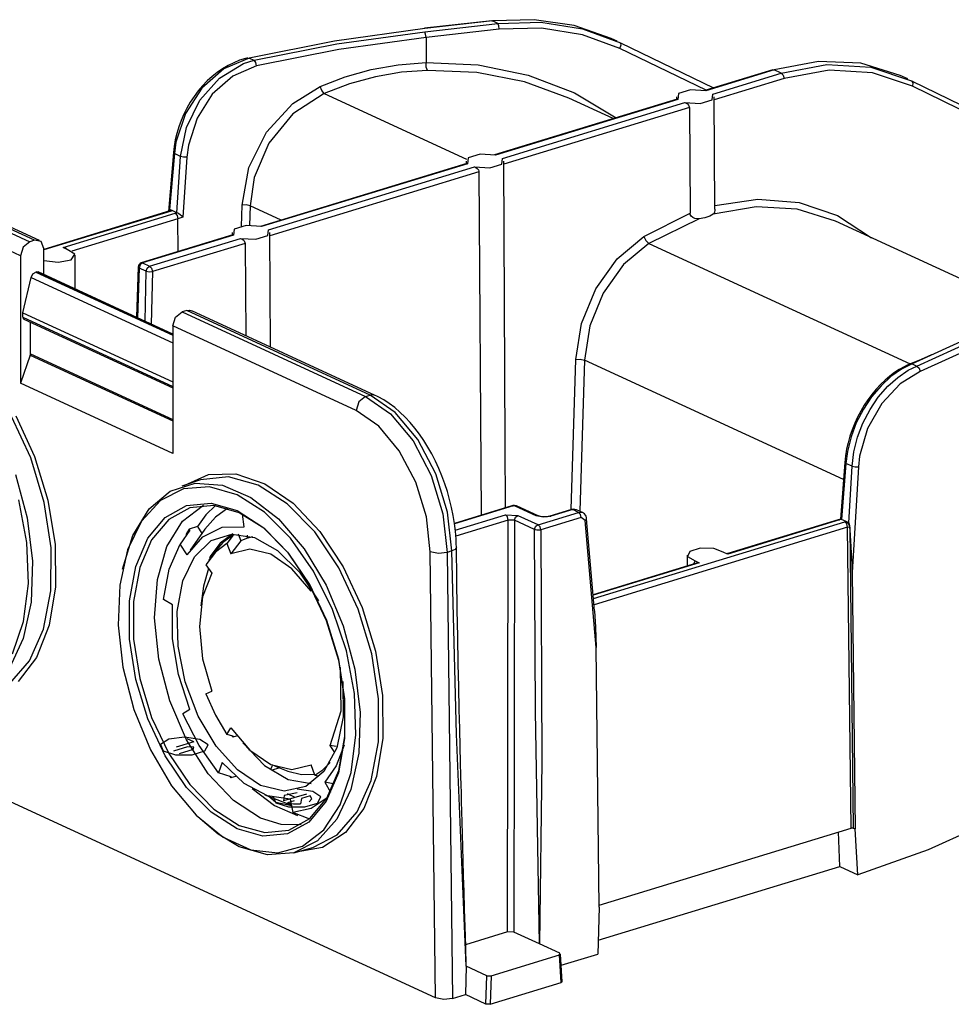
# Model space of a CAD drawing. Extents: x 0 to 11, y 0 to 8.5.
# Drawn here: x 8.7 to 9.4, y 3 to 3.9 of the extents above; entities that cross this region are included whole.
import ezdxf

# ---------------------------------------------------------------- set-up
doc = ezdxf.new("R2010")
doc.units = 0
doc.header["$MEASUREMENT"] = 0
doc.layers.add('1', color=7, linetype='Continuous')

msp = doc.modelspace()

# ---------------------------------------------------------------- linework, layer by layer
at = {"layer": '1', "color": 4, "linetype": 'Continuous'}
for p, q in [((9.0459, 3.86201), (8.9899, 3.8557)), ((9.04632, 3.86176), (8.99032, 3.85545)), ((9.0459, 3.86201), (9.04611, 3.86196)), ((9.04611, 3.86196), (9.04632, 3.86176)), ((9.08086, 3.86282), (9.04632, 3.86176)), ((9.0508, 3.8597), (9.04632, 3.86176)), ((9.11409, 3.85794), (9.08086, 3.86282)), ((8.99032, 3.85545), (8.9154, 3.84499)), ((8.91741, 3.84271), (8.99014, 3.85286)), ((8.9899, 3.8557), (8.99011, 3.85565)), ((8.99011, 3.85565), (8.99032, 3.85545)), ((8.99014, 3.85286), (9.0508, 3.8597)), ((8.9909, 3.8509), (8.99014, 3.85286)), ((9.05188, 3.8549), (8.99122, 3.84807)), ((9.0508, 3.8597), (9.0865, 3.86066)), ((9.05156, 3.85774), (9.0508, 3.8597)), ((9.05188, 3.8549), (9.05156, 3.85774)), ((9.08701, 3.85576), (9.05188, 3.8549)), ((9.0865, 3.86066), (9.12087, 3.85525)), ((9.12084, 3.85038), (9.08701, 3.85576)), ((9.14479, 3.8473), (9.11409, 3.85794)), ((9.12087, 3.85525), (9.15259, 3.84367)), ((8.9154, 3.84499), (8.84468, 3.83101)), ((8.99122, 3.84807), (8.91893, 3.83798)), ((8.99122, 3.84807), (8.9909, 3.8509)), ((8.99122, 3.84807), (8.99132, 3.82726)), ((9.15205, 3.83897), (9.12084, 3.85038)), ((9.14976, 3.84501), (9.14479, 3.8473)), ((8.84874, 3.82913), (8.91741, 3.84271)), ((8.91893, 3.83798), (8.85069, 3.82449)), ((9.15205, 3.83897), (9.15311, 3.84192)), ((9.22345, 3.80436), (9.15205, 3.83897)), ((9.15259, 3.84367), (9.22972, 3.80628)), ((9.15311, 3.84192), (9.15259, 3.84367)), ((8.84468, 3.83101), (8.8237, 3.82204)), ((8.83665, 3.82916), (8.83183, 3.82714)), ((8.84156, 3.83061), (8.83665, 3.82916)), ((8.83993, 3.82638), (8.84874, 3.82913)), ((8.84256, 3.83081), (8.84156, 3.83061)), ((8.84355, 3.83098), (8.84256, 3.83081)), ((8.84468, 3.83101), (8.84874, 3.82913)), ((8.85011, 3.82728), (8.84874, 3.82913)), ((9.31659, 3.82821), (9.27997, 3.82118)), ((9.35185, 3.82666), (9.31659, 3.82821)), ((8.8237, 3.82204), (8.8054, 3.80601)), ((8.82256, 3.82215), (8.8181, 3.8191)), ((8.82008, 3.8144), (8.83993, 3.82638)), ((8.82713, 3.82481), (8.82256, 3.82215)), ((8.83183, 3.82714), (8.82713, 3.82481)), ((8.85069, 3.82449), (8.83104, 3.81612)), ((8.85069, 3.82449), (8.85011, 3.82728)), ((8.92417, 3.81545), (8.94566, 3.82146)), ((8.94566, 3.82146), (8.96823, 3.82544)), ((8.96823, 3.82544), (8.99132, 3.82726)), ((8.9924, 3.82078), (8.97081, 3.81919)), ((8.99147, 3.82338), (8.99132, 3.82726)), ((8.99132, 3.82726), (9.03451, 3.82533)), ((8.9924, 3.82078), (8.99147, 3.82338)), ((9.03342, 3.81897), (8.9924, 3.82078)), ((9.03451, 3.82533), (9.0759, 3.81688)), ((9.27887, 3.82129), (9.22244, 3.80405)), ((9.27997, 3.82118), (9.22326, 3.80386)), ((9.27887, 3.82129), (9.2794, 3.82134)), ((9.2794, 3.82134), (9.27997, 3.82118)), ((9.28579, 3.81849), (9.27997, 3.82118)), ((9.28579, 3.81849), (9.32364, 3.82559)), ((9.32544, 3.82094), (9.28816, 3.81396)), ((9.32364, 3.82559), (9.36008, 3.82348)), ((9.36134, 3.81887), (9.32544, 3.82094)), ((9.38447, 3.81658), (9.35185, 3.82666)), ((9.36008, 3.82348), (9.39373, 3.81226)), ((8.80377, 3.79604), (8.82008, 3.8144)), ((8.80976, 3.81201), (8.80591, 3.80803)), ((8.81382, 3.8157), (8.80976, 3.81201)), ((8.8181, 3.8191), (8.81382, 3.8157)), ((8.83104, 3.81612), (8.81403, 3.80108)), ((8.90353, 3.80742), (8.92417, 3.81545)), ((8.94934, 3.81557), (8.92777, 3.80972)), ((8.97081, 3.81919), (8.94934, 3.81557)), ((9.07284, 3.81124), (9.03342, 3.81897)), ((9.0759, 3.81688), (9.11435, 3.80216)), ((9.22909, 3.80117), (9.28579, 3.81849)), ((9.28816, 3.81396), (9.23024, 3.79626)), ((9.28579, 3.81849), (9.28746, 3.81672)), ((9.28746, 3.81672), (9.28816, 3.81396)), ((9.39448, 3.80782), (9.36134, 3.81887)), ((9.39073, 3.81369), (9.38447, 3.81658)), ((9.39373, 3.81226), (9.60311, 3.70912)), ((9.39373, 3.81226), (9.39492, 3.81051)), ((8.8054, 3.80601), (8.79173, 3.78495)), ((8.80227, 3.80375), (8.79887, 3.79923)), ((8.80591, 3.80803), (8.80227, 3.80375)), ((8.88089, 3.79348), (8.90353, 3.80742)), ((8.9049, 3.80404), (8.90353, 3.80742)), ((8.9067, 3.80159), (8.9049, 3.80404)), ((8.92777, 3.80972), (8.9067, 3.80159)), ((9.10963, 3.79778), (9.07284, 3.81124)), ((9.21059, 3.80464), (9.20063, 3.8016)), ((9.22326, 3.80386), (9.21059, 3.80464)), ((9.39492, 3.81051), (9.39448, 3.80782)), ((9.60386, 3.70468), (9.39448, 3.80782)), ((8.79266, 3.77346), (8.80377, 3.79604)), ((8.79887, 3.79923), (8.79574, 3.79448)), ((8.81403, 3.80108), (8.80141, 3.78124)), ((8.9067, 3.80159), (8.88092, 3.78481)), ((8.9067, 3.80159), (9.02492, 3.74706)), ((9.19951, 3.79705), (9.04793, 3.75073)), ((9.20011, 3.79678), (9.04875, 3.75054)), ((9.1464, 3.78082), (9.10963, 3.79778)), ((9.11435, 3.80216), (9.1488, 3.78155)), ((9.19897, 3.79899), (9.19896, 3.79688)), ((9.19953, 3.79701), (9.19958, 3.79706)), ((9.19958, 3.79706), (9.20003, 3.79685)), ((9.20003, 3.79685), (9.20011, 3.79678)), ((9.20063, 3.8016), (9.20011, 3.79678)), ((9.21861, 3.79331), (9.22857, 3.79635)), ((9.22857, 3.79635), (9.22909, 3.80117)), ((9.23066, 3.70581), (9.23022, 3.79899)), ((8.79288, 3.78953), (8.79034, 3.78446)), ((8.79574, 3.79448), (8.79288, 3.78953)), ((8.85887, 3.76948), (8.88089, 3.79348)), ((9.05458, 3.74785), (9.20593, 3.79409)), ((9.20963, 3.78996), (9.05573, 3.74294)), ((9.20593, 3.79409), (9.20691, 3.79372)), ((9.20593, 3.79409), (9.21861, 3.79331)), ((9.20691, 3.79372), (9.20803, 3.79297)), ((9.20803, 3.79297), (9.20899, 3.79189)), ((9.20899, 3.79189), (9.20954, 3.79065)), ((9.20954, 3.79065), (9.20963, 3.78996)), ((9.20963, 3.78996), (9.21019, 3.7023)), ((8.79173, 3.78495), (8.7839, 3.7613)), ((8.7881, 3.77926), (8.78618, 3.77397)), ((8.79034, 3.78446), (8.7881, 3.77926)), ((8.80141, 3.78124), (8.79422, 3.75876)), ((8.88092, 3.78481), (8.86093, 3.76043)), ((8.78618, 3.77397), (8.78456, 3.7686)), ((8.78777, 3.74937), (8.79266, 3.77346)), ((8.78323, 3.76316), (8.78232, 3.75773)), ((8.78456, 3.7686), (8.78323, 3.76316)), ((8.8444, 3.7402), (8.85887, 3.76948)), ((8.78206, 3.7552), (8.78191, 3.75269)), ((8.78232, 3.75773), (8.78206, 3.7552)), ((8.7839, 3.7613), (8.78258, 3.75176)), ((8.79422, 3.75876), (8.79299, 3.74887)), ((8.86093, 3.76043), (8.84882, 3.73186)), ((8.51073, 3.7489), (8.66275, 3.67877)), ((8.66663, 3.67996), (8.5146, 3.75008)), ((8.67082, 3.67977), (8.51879, 3.74989)), ((8.78174, 3.75266), (8.77761, 3.70393)), ((8.78258, 3.75176), (8.77866, 3.70556)), ((8.78174, 3.7527), (8.78192, 3.75222)), ((8.78192, 3.75222), (8.78258, 3.75176)), ((8.78777, 3.74937), (8.78258, 3.75176)), ((8.78468, 3.70279), (8.78777, 3.74937)), ((8.79026, 3.74878), (8.78777, 3.74937)), ((8.79299, 3.74887), (8.7897, 3.69905)), ((8.79299, 3.74887), (8.79026, 3.74878)), ((9.02611, 3.74828), (9.0256, 3.74346)), ((9.03608, 3.75133), (9.02611, 3.74828)), ((9.04875, 3.75054), (9.03608, 3.75133)), ((9.05406, 3.74303), (9.05458, 3.74785)), ((8.83872, 3.70907), (8.8444, 3.7402)), ((9.02501, 3.74373), (8.85402, 3.69149)), ((9.0256, 3.74346), (8.85485, 3.69129)), ((8.86068, 3.68861), (9.03142, 3.74078)), ((9.02446, 3.74567), (9.02445, 3.74356)), ((9.02502, 3.74367), (9.02518, 3.74373)), ((9.02518, 3.74373), (9.0256, 3.74346)), ((9.03142, 3.74078), (9.0326, 3.74029)), ((9.03142, 3.74078), (9.0441, 3.73999)), ((9.0326, 3.74029), (9.03371, 3.73947)), ((9.03371, 3.73947), (9.03462, 3.73835)), ((9.0441, 3.73999), (9.05406, 3.74303)), ((9.05681, 3.51182), (9.05571, 3.74567)), ((8.65499, 3.66713), (8.50297, 3.73726)), ((8.84882, 3.73186), (8.84531, 3.70852)), ((9.03512, 3.73664), (8.86183, 3.6837)), ((9.03462, 3.73835), (9.03508, 3.73711)), ((9.03508, 3.73711), (9.03512, 3.73664)), ((9.03512, 3.73664), (9.03705, 3.45207)), ((9.23061, 3.70882), (9.26629, 3.71409)), ((9.26629, 3.71409), (9.30058, 3.71128)), ((8.83811, 3.69143), (8.83872, 3.70907)), ((8.84221, 3.70923), (8.83872, 3.70907)), ((8.84531, 3.70852), (8.84221, 3.70923)), ((8.84531, 3.70852), (8.84475, 3.69225)), ((8.87099, 3.69667), (8.84531, 3.70852)), ((9.26487, 3.70772), (9.22941, 3.70159)), ((9.23066, 3.70581), (9.23065, 3.70479)), ((9.29906, 3.70575), (9.26487, 3.70772)), ((9.33082, 3.69575), (9.29906, 3.70575)), ((9.30058, 3.71128), (9.33235, 3.70048)), ((8.7789, 3.70432), (8.67438, 3.67238)), ((8.78, 3.70421), (8.67439, 3.67194)), ((8.69036, 3.67397), (8.78316, 3.70232)), ((8.78552, 3.69779), (8.69747, 3.67088)), ((8.77835, 3.70536), (8.77795, 3.70403)), ((8.77849, 3.70553), (8.77835, 3.70536)), ((8.77858, 3.70558), (8.77849, 3.70553)), ((8.77866, 3.70556), (8.77858, 3.70558)), ((8.78087, 3.70455), (8.77866, 3.70556)), ((8.77943, 3.70437), (8.7789, 3.70432)), ((8.77903, 3.70436), (8.7789, 3.70432)), ((8.77912, 3.70439), (8.77903, 3.70436)), ((8.77912, 3.70437), (8.77921, 3.70446)), ((8.77917, 3.70441), (8.77912, 3.70439)), ((8.77921, 3.70446), (8.77999, 3.70473)), ((8.78, 3.70421), (8.77943, 3.70437)), ((8.77999, 3.70473), (8.78087, 3.70455)), ((8.78087, 3.70455), (8.78, 3.70421)), ((8.78468, 3.70279), (8.78087, 3.70455)), ((8.78316, 3.70232), (8.78468, 3.70279)), ((8.78316, 3.70232), (8.78482, 3.70055)), ((8.78468, 3.70279), (8.78468, 3.70279)), ((8.78542, 3.7024), (8.78468, 3.70279)), ((8.78482, 3.70055), (8.78552, 3.69779)), ((8.78625, 3.70187), (8.78542, 3.7024)), ((8.7897, 3.69905), (8.78552, 3.69779)), ((8.78564, 3.67059), (8.78552, 3.69779)), ((8.78739, 3.70105), (8.78625, 3.70187)), ((8.78876, 3.69992), (8.78739, 3.70105)), ((8.78955, 3.6992), (8.78876, 3.69992)), ((8.7897, 3.69905), (8.78955, 3.6992)), ((9.17175, 3.683), (9.21019, 3.7023)), ((9.21769, 3.69784), (9.17591, 3.67741)), ((9.21032, 3.70135), (9.21019, 3.7023)), ((9.21099, 3.69996), (9.21032, 3.70135)), ((9.21234, 3.69873), (9.21099, 3.69996)), ((9.21401, 3.69803), (9.21234, 3.69873)), ((9.21769, 3.69784), (9.21401, 3.69803)), ((9.22229, 3.69861), (9.21769, 3.69784)), ((9.22653, 3.69993), (9.22229, 3.69861)), ((9.22941, 3.70159), (9.22653, 3.69993)), ((9.22974, 3.70192), (9.22941, 3.70159)), ((9.23046, 3.70334), (9.22974, 3.70192)), ((9.23065, 3.70479), (9.23046, 3.70334)), ((9.33235, 3.70048), (9.36053, 3.68204)), ((8.84218, 3.69208), (8.83221, 3.68904)), ((8.85485, 3.69129), (8.84218, 3.69208)), ((9.4839, 3.62513), (9.33082, 3.69575)), ((8.8311, 3.68448), (8.75515, 3.66128)), ((8.83169, 3.68422), (8.75625, 3.66117)), ((8.76208, 3.65848), (8.83752, 3.68153)), ((8.83056, 3.68642), (8.83055, 3.68432)), ((8.83112, 3.68445), (8.83119, 3.6845)), ((8.83119, 3.6845), (8.83165, 3.68426)), ((8.83165, 3.68426), (8.83169, 3.68422)), ((8.83221, 3.68904), (8.83169, 3.68422)), ((8.83752, 3.68153), (8.85019, 3.68074)), ((8.83752, 3.68153), (8.83845, 3.68118)), ((8.85019, 3.68074), (8.86016, 3.68379)), ((8.86016, 3.68379), (8.86068, 3.68861)), ((8.86226, 3.59145), (8.86181, 3.68642)), ((9.14978, 3.6645), (9.17175, 3.683)), ((9.17175, 3.683), (9.17339, 3.67964)), ((8.65726, 3.67438), (8.65499, 3.66713)), ((8.66275, 3.67877), (8.65726, 3.67438)), ((8.66663, 3.67996), (8.66275, 3.67877)), ((8.67211, 3.67892), (8.66663, 3.67996)), ((8.67438, 3.67306), (8.67211, 3.67892)), ((8.6904, 3.67396), (8.69036, 3.67397)), ((8.69036, 3.67397), (8.69222, 3.67361)), ((8.69258, 3.67274), (8.6904, 3.67396)), ((8.69222, 3.67361), (8.69375, 3.67244)), ((8.84122, 3.6774), (8.76444, 3.65394)), ((8.83845, 3.68118), (8.83957, 3.68045)), ((8.83957, 3.68045), (8.84054, 3.67938)), ((8.84054, 3.67938), (8.84112, 3.67814)), ((8.84112, 3.67814), (8.84122, 3.6774)), ((8.84122, 3.6774), (8.8417, 3.60093)), ((9.17591, 3.67741), (9.15506, 3.65985)), ((9.17339, 3.67964), (9.17591, 3.67741)), ((9.17591, 3.67741), (9.39266, 3.57742)), ((8.65499, 3.66713), (8.65499, 3.56139)), ((8.67438, 3.65154), (8.67438, 3.67306)), ((8.69378, 3.67228), (8.69258, 3.67274)), ((8.70014, 3.66833), (8.69378, 3.67228)), ((8.69691, 3.66387), (8.70014, 3.66833)), ((8.70043, 3.63952), (8.70029, 3.66753)), ((8.67438, 3.6631), (8.68609, 3.66168)), ((8.68609, 3.66168), (8.69691, 3.66387)), ((8.7525, 3.65782), (8.75105, 3.61617)), ((8.75334, 3.65693), (8.75191, 3.61578)), ((8.7525, 3.65782), (8.75271, 3.65736)), ((8.75271, 3.65736), (8.75334, 3.65693)), ((8.75423, 3.65958), (8.75334, 3.65693)), ((8.75917, 3.65424), (8.75334, 3.65693)), ((8.75625, 3.66117), (8.75423, 3.65958)), ((8.75515, 3.66128), (8.75569, 3.66133)), ((8.75569, 3.66133), (8.75625, 3.66117)), ((8.75625, 3.66117), (8.76208, 3.65848)), ((8.75917, 3.65424), (8.76006, 3.65689)), ((8.76006, 3.65689), (8.76208, 3.65848)), ((8.76208, 3.65848), (8.76374, 3.65671)), ((9.13201, 3.63964), (9.14978, 3.6645)), ((9.15506, 3.65985), (9.13819, 3.63624)), ((8.65693, 3.61982), (8.6639, 3.6492)), ((8.6639, 3.6492), (8.6653, 3.652)), ((8.6639, 3.6492), (8.78124, 3.59507)), ((8.6653, 3.652), (8.66761, 3.65361)), ((8.66813, 3.65377), (8.66761, 3.65361)), ((8.66761, 3.65361), (8.78124, 3.60119)), ((8.66813, 3.65377), (8.66895, 3.65388)), ((8.66813, 3.65377), (8.78124, 3.60159)), ((8.66895, 3.65388), (8.6697, 3.6537)), ((8.78123, 3.60225), (8.6697, 3.6537)), ((8.75822, 3.61287), (8.75917, 3.65424)), ((8.75917, 3.65424), (8.7617, 3.65371)), ((8.7617, 3.65371), (8.76444, 3.65394)), ((8.76444, 3.65394), (8.76344, 3.61046)), ((8.76374, 3.65671), (8.76444, 3.65394)), ((9.12019, 3.61088), (9.13201, 3.63964)), ((9.13819, 3.63624), (9.12697, 3.60893)), ((8.65693, 3.61982), (8.78124, 3.56248)), ((8.65693, 3.61617), (8.65693, 3.61982)), ((8.65693, 3.61617), (8.78124, 3.55883)), ((8.65693, 3.61617), (8.65717, 3.61513)), ((8.78124, 3.6089), (8.78351, 3.61615)), ((8.78351, 3.61615), (8.78899, 3.62054)), ((8.79287, 3.62172), (8.78899, 3.62054)), ((8.78899, 3.62054), (8.94101, 3.55041)), ((8.79287, 3.62172), (8.79505, 3.62201)), ((8.94489, 3.55159), (8.79287, 3.62172)), ((8.79505, 3.62201), (8.79706, 3.62153)), ((8.94908, 3.55141), (8.79706, 3.62153)), ((8.65717, 3.61513), (8.65782, 3.6145)), ((8.65782, 3.6145), (8.78123, 3.55757)), ((8.66329, 3.58571), (8.66329, 3.61197)), ((8.93326, 3.53877), (8.78124, 3.6089)), ((8.78124, 3.6089), (8.78124, 3.50316)), ((9.1155, 3.58108), (9.12019, 3.61088)), ((9.12697, 3.60893), (9.12253, 3.58064)), ((9.44355, 3.6), (9.3942, 3.57751)), ((9.39826, 3.57564), (9.4491, 3.5988)), ((9.45214, 3.59456), (9.40099, 3.57127)), ((8.66311, 3.58468), (8.65499, 3.56139)), ((8.66311, 3.58468), (8.66325, 3.5852)), ((8.66311, 3.58468), (8.78124, 3.53019)), ((8.66325, 3.5852), (8.66329, 3.58571)), ((8.66329, 3.58571), (8.78124, 3.53131)), ((9.41025, 3.58494), (9.4017, 3.58117)), ((9.11164, 3.45671), (9.1155, 3.58108)), ((9.1155, 3.58108), (9.11916, 3.58135)), ((9.12253, 3.58064), (9.11864, 3.45531)), ((9.11916, 3.58135), (9.12253, 3.58064)), ((9.33733, 3.48155), (9.12253, 3.58064)), ((9.38767, 3.57515), (9.38363, 3.57288)), ((9.3942, 3.57751), (9.38556, 3.57322)), ((9.39023, 3.57634), (9.38767, 3.57515)), ((9.3928, 3.57734), (9.39023, 3.57634)), ((9.39111, 3.57221), (9.39826, 3.57564)), ((9.39344, 3.57764), (9.39273, 3.57749)), ((9.4017, 3.58117), (9.39281, 3.57752)), ((9.3942, 3.57751), (9.39344, 3.57764)), ((9.3942, 3.57751), (9.39826, 3.57564)), ((9.39826, 3.57564), (9.40018, 3.57397)), ((9.37673, 3.56701), (9.36849, 3.55938)), ((9.3757, 3.56723), (9.37187, 3.56394)), ((9.37962, 3.57021), (9.3757, 3.56723)), ((9.38556, 3.57322), (9.37673, 3.56701)), ((9.38363, 3.57288), (9.37962, 3.57021)), ((9.38232, 3.56628), (9.39111, 3.57221)), ((9.40099, 3.57127), (9.38432, 3.56106)), ((9.40018, 3.57397), (9.40099, 3.57127)), ((8.78124, 3.50316), (8.65499, 3.56139)), ((9.36849, 3.55938), (9.36062, 3.55009)), ((9.36811, 3.56031), (9.36448, 3.5564)), ((9.36623, 3.54979), (9.37409, 3.55889)), ((9.37187, 3.56394), (9.36811, 3.56031)), ((9.38432, 3.56106), (9.36906, 3.54461)), ((9.37409, 3.55889), (9.38232, 3.56628)), ((8.94101, 3.55041), (8.94489, 3.55159)), ((8.94708, 3.55189), (8.94489, 3.55159)), ((8.96564, 3.53726), (8.94489, 3.55159)), ((8.94908, 3.55141), (8.94708, 3.55189)), ((8.95031, 3.55082), (8.94908, 3.55141)), ((8.95153, 3.55021), (8.95031, 3.55082)), ((9.361, 3.55222), (9.35769, 3.54778)), ((9.36448, 3.5564), (9.361, 3.55222)), ((8.93553, 3.54602), (8.93326, 3.53877)), ((8.94101, 3.55041), (8.93553, 3.54602)), ((8.94101, 3.55041), (8.96176, 3.53607)), ((8.95619, 3.54761), (8.95153, 3.55021)), ((8.96076, 3.54461), (8.95619, 3.54761)), ((8.96524, 3.54123), (8.96076, 3.54461)), ((9.3546, 3.54316), (9.35172, 3.53834)), ((9.36062, 3.55009), (9.35386, 3.53997)), ((9.35769, 3.54778), (9.3546, 3.54316)), ((9.36906, 3.54461), (9.35735, 3.5238)), ((9.35942, 3.53975), (9.36623, 3.54979)), ((8.65105, 3.53442), (8.66672, 3.50072)), ((8.95207, 3.52577), (8.93326, 3.53877)), ((8.96176, 3.53607), (8.98052, 3.51357)), ((8.96961, 3.53748), (8.96524, 3.54123)), ((8.98439, 3.51475), (8.96564, 3.53726)), ((8.97385, 3.53339), (8.96961, 3.53748)), ((9.35386, 3.53997), (9.34802, 3.52865)), ((9.35172, 3.53834), (9.34908, 3.53336)), ((9.35352, 3.52844), (9.35942, 3.53975)), ((8.66349, 3.49949), (8.64741, 3.53381)), ((8.97796, 3.52898), (8.97385, 3.53339)), ((8.98191, 3.52427), (8.97796, 3.52898)), ((9.34802, 3.52865), (9.34362, 3.51706)), ((9.34669, 3.52823), (9.34454, 3.52294)), ((9.34908, 3.53336), (9.34669, 3.52823)), ((9.34906, 3.51681), (9.35352, 3.52844)), ((8.96908, 3.50535), (8.95207, 3.52577)), ((8.98571, 3.51927), (8.98191, 3.52427)), ((8.98933, 3.51402), (8.98571, 3.51927)), ((9.34454, 3.52294), (9.3427, 3.51757)), ((9.35735, 3.5238), (9.35075, 3.50091)), ((8.98052, 3.51357), (8.99549, 3.48505)), ((8.99937, 3.48623), (8.98439, 3.51475)), ((8.99277, 3.50852), (8.98933, 3.51402)), ((9.05706, 3.45818), (9.05681, 3.51182)), ((9.34119, 3.51217), (9.33993, 3.50673)), ((9.34362, 3.51706), (9.34057, 3.50487)), ((9.3427, 3.51757), (9.34119, 3.51217)), ((9.34595, 3.50451), (9.34906, 3.51681)), ((8.98267, 3.47949), (8.96908, 3.50535)), ((8.99601, 3.5028), (8.99277, 3.50852)), ((8.99905, 3.49688), (8.99601, 3.5028)), ((9.33993, 3.50673), (9.33891, 3.50125)), ((9.34057, 3.50487), (9.33927, 3.49496)), ((9.34447, 3.49257), (9.34595, 3.50451)), ((8.67469, 3.46252), (8.66349, 3.49949)), ((8.66672, 3.50072), (8.67778, 3.46453)), ((9.00187, 3.4908), (8.99905, 3.49688)), ((9.33843, 3.49583), (9.33481, 3.44878)), ((9.33927, 3.49496), (9.33571, 3.4486)), ((9.33891, 3.50125), (9.33843, 3.49584)), ((9.33843, 3.49584), (9.33843, 3.49583)), ((9.33843, 3.49584), (9.33843, 3.49584)), ((9.33863, 3.49539), (9.33843, 3.49583)), ((9.33927, 3.49496), (9.33863, 3.49539)), ((9.34447, 3.49257), (9.33927, 3.49496)), ((9.35075, 3.50091), (9.34978, 3.49213)), ((8.65095, 3.48575), (8.66057, 3.44987)), ((8.79061, 3.4768), (8.81096, 3.48578)), ((8.81096, 3.48578), (8.83366, 3.48623)), ((8.83366, 3.48623), (8.85746, 3.47814)), ((9.00913, 3.45443), (8.99937, 3.48623)), ((9.00447, 3.48455), (9.00187, 3.4908)), ((9.34172, 3.44583), (9.34447, 3.49257)), ((9.34447, 3.49257), (9.34702, 3.49201)), ((9.34978, 3.49213), (9.34458, 3.40448)), ((9.34702, 3.49201), (9.34978, 3.49213)), ((8.77917, 3.47196), (8.79987, 3.47862)), ((8.80433, 3.48132), (8.78885, 3.47622)), ((8.79987, 3.47862), (8.82257, 3.47687)), ((8.82741, 3.48383), (8.80432, 3.48131)), ((8.852, 3.47697), (8.82741, 3.48383)), ((8.85746, 3.47814), (8.88108, 3.46193)), ((8.99152, 3.45065), (8.98267, 3.47949)), ((8.99549, 3.48505), (9.00525, 3.45325)), ((9.00684, 3.47818), (9.00447, 3.48455)), ((9.00896, 3.47171), (9.00684, 3.47818)), ((8.7616, 3.45725), (8.77917, 3.47196)), ((8.79019, 3.47401), (8.77102, 3.46434)), ((8.81174, 3.47558), (8.79019, 3.47401)), ((8.83452, 3.46899), (8.81174, 3.47558)), ((8.82257, 3.47687), (8.84602, 3.46678)), ((8.8762, 3.46147), (8.852, 3.47697)), ((9.01083, 3.46516), (9.00896, 3.47171)), ((8.66021, 3.42954), (8.65363, 3.46484)), ((8.68035, 3.42509), (8.67469, 3.46252)), ((8.67778, 3.46453), (8.68362, 3.42783)), ((8.77102, 3.46434), (8.75529, 3.44711)), ((8.79276, 3.46004), (8.81301, 3.46197)), ((8.81301, 3.46197), (8.83452, 3.45589)), ((8.85729, 3.45457), (8.83452, 3.46899)), ((8.84602, 3.46678), (8.86895, 3.44893)), ((8.89898, 3.4382), (8.8762, 3.46147)), ((8.88108, 3.46193), (8.9032, 3.43851)), ((9.01244, 3.45856), (9.01083, 3.46516)), ((8.74812, 3.43528), (8.7616, 3.45725)), ((8.77493, 3.45019), (8.79276, 3.46004)), ((8.79536, 3.45822), (8.77785, 3.44855)), ((8.78937, 3.44701), (8.80664, 3.46029)), ((8.81526, 3.46012), (8.79536, 3.45822)), ((8.81677, 3.45995), (8.80869, 3.45226)), ((8.83639, 3.45414), (8.81526, 3.46012)), ((8.82681, 3.4578), (8.81666, 3.45055)), ((8.83452, 3.45589), (8.85602, 3.44213)), ((8.85751, 3.44063), (8.83639, 3.45414)), ((8.84054, 3.4424), (8.83912, 3.45282)), ((8.87885, 3.43311), (8.85729, 3.45457)), ((9.00525, 3.45325), (9.00886, 3.42121)), ((9.01274, 3.4224), (9.00913, 3.45443)), ((9.01379, 3.45193), (9.01244, 3.45856)), ((9.06233, 3.45979), (9.01487, 3.44529)), ((9.06343, 3.45968), (9.01491, 3.44486)), ((9.06309, 3.45997), (9.06233, 3.45979)), ((9.06233, 3.45979), (9.06286, 3.45984)), ((9.06286, 3.45984), (9.06343, 3.45968)), ((9.06387, 3.46005), (9.06309, 3.45997)), ((9.06519, 3.45962), (9.06343, 3.45968)), ((9.06472, 3.46005), (9.06387, 3.46005)), ((9.06556, 3.45993), (9.06472, 3.46005)), ((9.066, 3.45973), (9.06519, 3.45962)), ((9.08255, 3.45161), (9.06519, 3.45962)), ((9.06617, 3.45977), (9.06556, 3.45993)), ((9.06676, 3.45955), (9.066, 3.45973)), ((9.06676, 3.45955), (9.06617, 3.45977)), ((9.08412, 3.45154), (9.06676, 3.45955)), ((9.08433, 3.44418), (9.11778, 3.4544)), ((9.11181, 3.45676), (9.09376, 3.45125)), ((9.11291, 3.45665), (9.09485, 3.45113)), ((9.11375, 3.45704), (9.11181, 3.45676)), ((9.11181, 3.45676), (9.11235, 3.45681)), ((9.11235, 3.45681), (9.11291, 3.45665)), ((9.11778, 3.4544), (9.11291, 3.45665)), ((9.11605, 3.45651), (9.11291, 3.45665)), ((9.11566, 3.45661), (9.11375, 3.45704)), ((9.12093, 3.45426), (9.11605, 3.45651)), ((9.11778, 3.4544), (9.12043, 3.45445)), ((9.11933, 3.45276), (9.11778, 3.4544)), ((9.11999, 3.4502), (9.11933, 3.45276)), ((9.12052, 3.45438), (9.1202, 3.45444)), ((9.12084, 3.4543), (9.12052, 3.45438)), ((9.12179, 3.4538), (9.12084, 3.4543)), ((9.12261, 3.45307), (9.12179, 3.4538)), ((9.12333, 3.45216), (9.12261, 3.45307)), ((8.66057, 3.44987), (8.66494, 3.41399)), ((8.75529, 3.44711), (8.74382, 3.42323)), ((8.76057, 3.43301), (8.77493, 3.45019)), ((8.77785, 3.44855), (8.76374, 3.43167)), ((8.77636, 3.42603), (8.78937, 3.44701)), ((8.80869, 3.45226), (8.80167, 3.44265)), ((8.81666, 3.45055), (8.80791, 3.44047)), ((8.86895, 3.44893), (8.8901, 3.42427)), ((8.99479, 3.42159), (8.99152, 3.45065)), ((9.01486, 3.4453), (9.01379, 3.45193)), ((9.01567, 3.43869), (9.01486, 3.4453)), ((9.01544, 3.43953), (9.05713, 3.45227)), ((9.05934, 3.44803), (9.01592, 3.43476)), ((9.05869, 3.45061), (9.05713, 3.45227)), ((9.05713, 3.45227), (9.06733, 3.45187)), ((9.05934, 3.44803), (9.05869, 3.45061)), ((9.05888, 3.10662), (9.05934, 3.44803)), ((9.06462, 3.44783), (9.05934, 3.44803)), ((9.06462, 3.44783), (9.06416, 3.10642)), ((9.06462, 3.44783), (9.06542, 3.45035)), ((9.08126, 3.44015), (9.06462, 3.44783)), ((9.06542, 3.45035), (9.06733, 3.45187)), ((9.06733, 3.45187), (9.08398, 3.4442)), ((9.08335, 3.45172), (9.08255, 3.45161)), ((9.08844, 3.45041), (9.08255, 3.45161)), ((9.08408, 3.45155), (9.08335, 3.45172)), ((9.08438, 3.45143), (9.08412, 3.45154)), ((9.08469, 3.45131), (9.08438, 3.45143)), ((9.08534, 3.45113), (9.08469, 3.45131)), ((9.0861, 3.45096), (9.08534, 3.45113)), ((9.08716, 3.45079), (9.0861, 3.45096)), ((9.11999, 3.4502), (9.08654, 3.43998)), ((9.0883, 3.4507), (9.08716, 3.45079)), ((9.08891, 3.45069), (9.0883, 3.4507)), ((9.09485, 3.45113), (9.08844, 3.45041)), ((9.08953, 3.45071), (9.08891, 3.45069)), ((9.09006, 3.4507), (9.08953, 3.45071)), ((9.09058, 3.45071), (9.09006, 3.4507)), ((9.09157, 3.4508), (9.09058, 3.45071)), ((9.0925, 3.45094), (9.09157, 3.4508)), ((9.09316, 3.45108), (9.0925, 3.45094)), ((9.09376, 3.45125), (9.09316, 3.45108)), ((9.09376, 3.45125), (9.09429, 3.45129)), ((9.09429, 3.45129), (9.09485, 3.45113)), ((9.12312, 3.44774), (9.11999, 3.4502)), ((9.12312, 3.44774), (9.12409, 3.44833)), ((9.13223, 3.34249), (9.12312, 3.44774)), ((9.12388, 3.45115), (9.12333, 3.45216)), ((9.12422, 3.45012), (9.12388, 3.45115)), ((9.12409, 3.44833), (9.1244, 3.449)), ((9.1244, 3.449), (9.12422, 3.45012)), ((9.13101, 3.37266), (9.1244, 3.449)), ((9.13012, 3.38294), (9.33845, 3.4466)), ((9.33418, 3.44814), (9.24139, 3.41979)), ((9.33309, 3.44825), (9.24143, 3.42025)), ((9.33308, 3.44825), (9.33362, 3.4483)), ((9.334, 3.44853), (9.33309, 3.44825)), ((9.33362, 3.4483), (9.33418, 3.44814)), ((9.33492, 3.44881), (9.334, 3.44853)), ((9.3357, 3.44861), (9.33418, 3.44814)), ((9.33517, 3.4488), (9.33493, 3.4488)), ((9.3357, 3.44861), (9.33517, 3.4488)), ((9.33571, 3.4486), (9.3357, 3.44861)), ((9.33952, 3.44685), (9.33571, 3.4486)), ((9.33845, 3.4466), (9.33952, 3.44685)), ((9.34011, 3.44483), (9.33845, 3.4466)), ((9.34172, 3.44583), (9.33952, 3.44685)), ((9.33952, 3.44685), (9.3404, 3.44621)), ((9.34082, 3.44209), (9.34011, 3.44483)), ((9.3404, 3.44621), (9.34118, 3.44523)), ((9.34118, 3.44523), (9.34205, 3.44345)), ((9.34179, 3.44578), (9.34172, 3.44583)), ((9.34187, 3.44568), (9.34179, 3.44578)), ((9.34196, 3.44553), (9.34187, 3.44568)), ((9.34212, 3.44511), (9.34196, 3.44553)), ((9.34223, 3.44469), (9.34212, 3.44511)), ((9.34237, 3.44408), (9.34223, 3.44469)), ((8.79533, 3.43954), (8.78732, 3.42803)), ((8.79336, 3.43823), (8.79207, 3.43587)), ((8.7947, 3.44051), (8.79336, 3.43823)), ((8.80167, 3.44265), (8.7947, 3.44051)), ((8.79533, 3.43954), (8.7947, 3.44051)), ((8.80791, 3.44047), (8.79571, 3.42302)), ((8.80167, 3.44265), (8.80542, 3.43692)), ((8.80606, 3.43417), (8.82221, 3.44213)), ((8.81308, 3.43096), (8.83009, 3.43644)), ((8.831, 3.43666), (8.82056, 3.42889)), ((8.82221, 3.44213), (8.84054, 3.4424)), ((8.83009, 3.43644), (8.84895, 3.43368)), ((8.83142, 3.43549), (8.83106, 3.43651)), ((8.83548, 3.43649), (8.83754, 3.43078)), ((8.85602, 3.44213), (8.87627, 3.42151)), ((8.87741, 3.42037), (8.85751, 3.44063)), ((8.91899, 3.40853), (8.89898, 3.4382)), ((8.9032, 3.43851), (8.92263, 3.40914)), ((9.01618, 3.43214), (9.01567, 3.43869)), ((9.08126, 3.44015), (9.08206, 3.44267)), ((9.08126, 3.44015), (9.08126, 3.44015)), ((9.08196, 3.43991), (9.08126, 3.44015)), ((9.08195, 3.28949), (9.08126, 3.44015)), ((9.08309, 3.43972), (9.08196, 3.43991)), ((9.08206, 3.44267), (9.08398, 3.4442)), ((9.08434, 3.43967), (9.08309, 3.43972)), ((9.08398, 3.4442), (9.08404, 3.44417)), ((9.08404, 3.44417), (9.08412, 3.44416)), ((9.08412, 3.44416), (9.0842, 3.44416)), ((9.0842, 3.44416), (9.08428, 3.44417)), ((9.08428, 3.44417), (9.08433, 3.44418)), ((9.08588, 3.44254), (9.08433, 3.44418)), ((9.08557, 3.43977), (9.08434, 3.43967)), ((9.08654, 3.43998), (9.08557, 3.43977)), ((9.08654, 3.43998), (9.08588, 3.44254)), ((9.08654, 3.43998), (9.08734, 3.24821)), ((9.08654, 3.43998), (9.08654, 3.43998)), ((9.34082, 3.44209), (9.13056, 3.37785)), ((9.34376, 3.19273), (9.34082, 3.44209)), ((9.34258, 3.44196), (9.34082, 3.44209)), ((9.34205, 3.44345), (9.34232, 3.44273)), ((9.34232, 3.44273), (9.34256, 3.442)), ((9.34254, 3.44318), (9.34237, 3.44408)), ((9.34274, 3.44186), (9.34254, 3.44318)), ((9.34256, 3.442), (9.34258, 3.44196)), ((9.34258, 3.44196), (9.34552, 3.19267)), ((9.34297, 3.43992), (9.34274, 3.44186)), ((9.34446, 3.41148), (9.34297, 3.43992)), ((8.66154, 3.39531), (8.66021, 3.42954)), ((8.73946, 3.40726), (8.74812, 3.43528)), ((8.7505, 3.40949), (8.76057, 3.43301)), ((8.76374, 3.43167), (8.75385, 3.40856)), ((8.79317, 3.41908), (8.80606, 3.43417)), ((8.79923, 3.41765), (8.81308, 3.43096)), ((8.82056, 3.42889), (8.81199, 3.41752)), ((8.82284, 3.42946), (8.81545, 3.421)), ((8.82619, 3.42859), (8.81659, 3.42139)), ((8.83142, 3.43549), (8.82284, 3.42946)), ((8.83142, 3.43549), (8.82619, 3.42859)), ((8.82619, 3.42859), (8.82932, 3.41994)), ((8.83754, 3.43078), (8.82932, 3.41994)), ((8.84238, 3.43286), (8.83754, 3.43078)), ((8.84746, 3.43419), (8.84238, 3.43286)), ((8.84284, 3.43546), (8.84286, 3.43302)), ((8.84895, 3.43368), (8.86818, 3.42288)), ((8.89801, 3.40577), (8.87885, 3.43311)), ((9.01635, 3.42869), (9.01618, 3.43214)), ((9.01643, 3.42527), (9.01635, 3.42869)), ((8.68014, 3.3894), (8.68035, 3.42509)), ((8.68362, 3.42783), (8.68392, 3.39262)), ((8.74382, 3.42323), (8.73724, 3.39401)), ((8.76845, 3.39872), (8.77636, 3.42603)), ((8.77839, 3.40727), (8.78732, 3.42803)), ((8.79317, 3.41908), (8.78732, 3.42803)), ((8.81659, 3.42139), (8.80866, 3.41094)), ((8.81545, 3.421), (8.81119, 3.41489)), ((8.84521, 3.4238), (8.82932, 3.41994)), ((8.86263, 3.41961), (8.84521, 3.4238)), ((8.86818, 3.42288), (8.88632, 3.40489)), ((8.87627, 3.42151), (8.8941, 3.39522)), ((8.89493, 3.39454), (8.87741, 3.42037)), ((8.8901, 3.42427), (8.90832, 3.39417)), ((8.99916, 3.05189), (8.99479, 3.42159)), ((9.00153, 3.42034), (8.99479, 3.42159)), ((9.00886, 3.42121), (9.00153, 3.42034)), ((9.01274, 3.4224), (9.00886, 3.42121)), ((9.00886, 3.42121), (9.01323, 3.05135)), ((9.01547, 3.42369), (9.01274, 3.4224)), ((9.01646, 3.2705), (9.01274, 3.4224)), ((9.01643, 3.42527), (9.01547, 3.42369)), ((9.01677, 3.39942), (9.01643, 3.42527)), ((9.20984, 3.42192), (9.20813, 3.41776)), ((9.21854, 3.42458), (9.20984, 3.42192)), ((9.22974, 3.42437), (9.21854, 3.42458)), ((9.23768, 3.42139), (9.22974, 3.42437)), ((9.23863, 3.42085), (9.23768, 3.42139)), ((9.24136, 3.4198), (9.23863, 3.42085)), ((9.24018, 3.42029), (9.24013, 3.42032)), ((9.24023, 3.42026), (9.24018, 3.42029)), ((9.24069, 3.42015), (9.24023, 3.42026)), ((9.24116, 3.42019), (9.24069, 3.42015)), ((9.24129, 3.42023), (9.24116, 3.42019)), ((9.24142, 3.42028), (9.24129, 3.42023)), ((9.24149, 3.42023), (9.24139, 3.41979)), ((9.24144, 3.42021), (9.24149, 3.42023)), ((8.66494, 3.41399), (8.66384, 3.38007)), ((8.78961, 3.39755), (8.79923, 3.41765)), ((8.81251, 3.41678), (8.81199, 3.41752)), ((8.88006, 3.40772), (8.86263, 3.41961)), ((9.21547, 3.41231), (9.12984, 3.38615)), ((9.2177, 3.41255), (9.12988, 3.38572)), ((9.20777, 3.41902), (9.20773, 3.40995)), ((9.20813, 3.41776), (9.21428, 3.41424)), ((9.21349, 3.41171), (9.2137, 3.41306)), ((9.2137, 3.41306), (9.21428, 3.41424)), ((9.21428, 3.41424), (9.21549, 3.41378)), ((9.21584, 3.41241), (9.21548, 3.41228)), ((9.21549, 3.41378), (9.21767, 3.41256)), ((9.2177, 3.41255), (9.21584, 3.41241)), ((9.21767, 3.41256), (9.2177, 3.41255)), ((9.24139, 3.41979), (9.24136, 3.4198)), ((8.74532, 3.381), (8.7505, 3.40949)), ((8.75385, 3.40856), (8.74875, 3.38057)), ((8.77369, 3.38218), (8.77839, 3.40727)), ((8.81358, 3.40408), (8.80595, 3.38427)), ((8.81086, 3.40787), (8.8067, 3.39323)), ((8.80866, 3.41094), (8.81358, 3.40408)), ((8.89594, 3.3892), (8.88006, 3.40772)), ((8.88632, 3.40489), (8.90194, 3.38109)), ((8.91374, 3.37401), (8.89801, 3.40577)), ((8.93508, 3.37421), (8.91899, 3.40853)), ((8.92263, 3.40914), (8.9383, 3.37544)), ((9.34458, 3.40448), (9.34446, 3.41148)), ((9.34458, 3.40448), (9.3471, 3.19194)), ((8.76616, 3.36687), (8.76845, 3.39872)), ((8.78496, 3.37222), (8.78961, 3.39755)), ((9.01717, 3.37356), (9.01677, 3.39942)), ((8.65756, 3.36398), (8.66154, 3.39531)), ((8.67407, 3.35753), (8.68014, 3.3894)), ((8.68392, 3.39262), (8.67866, 3.36083)), ((8.73724, 3.39401), (8.73591, 3.361)), ((8.8067, 3.39323), (8.80455, 3.37686)), ((8.8941, 3.39522), (8.90846, 3.36479)), ((8.90904, 3.36464), (8.89493, 3.39454)), ((8.89658, 3.39039), (8.89594, 3.3892)), ((8.90832, 3.39417), (8.92261, 3.36026)), ((8.66384, 3.38007), (8.65732, 3.34996)), ((8.74532, 3.34919), (8.74532, 3.381)), ((8.74875, 3.38057), (8.74875, 3.34932)), ((8.78089, 3.37776), (8.77369, 3.38218)), ((8.80595, 3.38427), (8.80334, 3.35989)), ((8.78088, 3.34947), (8.78089, 3.37776)), ((8.78565, 3.3436), (8.78496, 3.37222)), ((8.92521, 3.33956), (8.91374, 3.37401)), ((8.94627, 3.33725), (8.93508, 3.37421)), ((8.9383, 3.37544), (8.94936, 3.33925)), ((9.01756, 3.35113), (9.01717, 3.37356)), ((9.13101, 3.37266), (9.13181, 3.35922)), ((8.64847, 3.33725), (8.65756, 3.36398)), ((8.76965, 3.33259), (8.76616, 3.36687)), ((8.90846, 3.36479), (8.91853, 3.33198)), ((8.91893, 3.33241), (8.90904, 3.36464)), ((8.66249, 3.33136), (8.67407, 3.35753)), ((8.67866, 3.36083), (8.66813, 3.33419)), ((8.73591, 3.361), (8.73989, 3.326)), ((8.80334, 3.35989), (8.80595, 3.3331)), ((8.92261, 3.36026), (8.93219, 3.3244)), ((9.13181, 3.35922), (9.13223, 3.34249)), ((8.65732, 3.34996), (8.64575, 3.32532)), ((8.7505, 3.31592), (8.74532, 3.34919)), ((8.74875, 3.34932), (8.75385, 3.31663)), ((8.78586, 3.31985), (8.78088, 3.34947)), ((9.018, 3.3287), (9.01756, 3.35113)), ((8.79163, 3.31393), (8.78565, 3.3436)), ((8.93179, 3.30426), (8.92521, 3.33956)), ((8.94936, 3.33925), (8.9552, 3.30255)), ((9.13478, 3.12707), (9.13223, 3.34249)), ((8.6461, 3.31243), (8.66249, 3.33136)), ((8.66813, 3.33419), (8.65292, 3.31418)), ((8.77869, 3.29813), (8.76965, 3.33259)), ((8.80595, 3.3331), (8.81358, 3.30626)), ((8.91853, 3.33198), (8.92371, 3.29871)), ((8.92402, 3.29972), (8.91893, 3.33241)), ((8.95193, 3.29982), (8.94627, 3.33725)), ((8.73989, 3.326), (8.74897, 3.29089)), ((8.92093, 3.28975), (8.92037, 3.32569)), ((8.93219, 3.3244), (8.93653, 3.28855)), ((9.01839, 3.3097), (9.018, 3.3287)), ((8.76057, 3.28311), (8.7505, 3.31592)), ((8.75385, 3.31663), (8.76374, 3.2844)), ((8.7955, 3.29091), (8.78586, 3.31985)), ((8.92236, 3.31427), (8.92263, 3.28493)), ((8.99916, 3.05189), (8.43707, 3.31118)), ((8.80242, 3.28549), (8.79163, 3.31393)), ((8.80866, 3.30393), (8.81358, 3.30626)), ((9.01882, 3.2907), (9.01839, 3.3097)), ((8.79268, 3.26576), (8.77869, 3.29813)), ((8.80866, 3.30393), (8.81659, 3.28617)), ((8.92371, 3.29871), (8.92371, 3.2669)), ((8.92402, 3.26847), (8.92402, 3.29972)), ((8.93312, 3.27003), (8.93179, 3.30426)), ((8.95172, 3.26412), (8.95193, 3.29982)), ((8.9552, 3.30255), (8.9555, 3.26734)), ((8.74897, 3.29089), (8.76267, 3.25756)), ((8.7955, 3.29091), (8.78965, 3.28737)), ((8.91169, 3.261), (8.92093, 3.28975)), ((9.01918, 3.27514), (9.01882, 3.2907)), ((9.08519, 3.09672), (9.08195, 3.28949)), ((8.77493, 3.25268), (8.76057, 3.28311)), ((8.76374, 3.2844), (8.77785, 3.2545)), ((8.803, 3.26105), (8.78965, 3.28737)), ((8.81719, 3.26048), (8.80242, 3.28549)), ((8.81659, 3.28617), (8.82619, 3.27011)), ((8.92263, 3.28493), (8.91724, 3.25929)), ((8.93653, 3.28855), (8.93541, 3.25466)), ((8.82619, 3.27011), (8.82932, 3.27588)), ((8.82932, 3.27588), (8.84521, 3.25736)), ((9.01955, 3.25958), (9.01918, 3.27514)), ((8.77809, 3.26625), (8.77107, 3.26184)), ((8.79102, 3.26793), (8.77809, 3.26625)), ((8.8038, 3.2661), (8.79102, 3.26793)), ((8.8107, 3.23761), (8.79268, 3.26576)), ((8.79873, 3.26408), (8.7932, 3.26663)), ((8.81046, 3.26162), (8.8038, 3.2661)), ((8.83142, 3.26879), (8.82619, 3.27011)), ((8.83031, 3.26902), (8.83065, 3.26851)), ((8.83065, 3.26851), (8.831, 3.26801)), ((8.835, 3.26911), (8.831, 3.26801)), ((8.83142, 3.26879), (8.831, 3.26801)), ((8.92371, 3.2669), (8.91853, 3.23841)), ((8.91893, 3.24048), (8.92402, 3.26847)), ((8.92914, 3.2387), (8.93312, 3.27003)), ((8.9555, 3.26734), (8.95024, 3.23555)), ((9.02459, 3.0782), (9.01646, 3.2705)), ((8.76267, 3.25756), (8.78024, 3.22781)), ((8.77107, 3.26184), (8.77325, 3.25677)), ((8.79337, 3.26003), (8.78174, 3.25647)), ((8.79873, 3.26408), (8.78418, 3.25964)), ((8.79811, 3.25784), (8.78647, 3.25429)), ((8.79865, 3.25982), (8.79337, 3.26003)), ((8.79811, 3.25784), (8.79865, 3.25982)), ((8.8192, 3.2386), (8.803, 3.26105)), ((8.80789, 3.25657), (8.81046, 3.26162)), ((8.83481, 3.24084), (8.81719, 3.26048)), ((8.83924, 3.26333), (8.8574, 3.24448)), ((8.84418, 3.25831), (8.84419, 3.25731)), ((8.84521, 3.25736), (8.86263, 3.24548)), ((8.91724, 3.25929), (8.90662, 3.23947)), ((8.91574, 3.25535), (8.91169, 3.261)), ((8.91682, 3.2602), (8.91169, 3.261)), ((8.92327, 3.26148), (8.91664, 3.24426)), ((8.94565, 3.23225), (8.95172, 3.26412)), ((9.01986, 3.24746), (9.01955, 3.25958)), ((8.77325, 3.25677), (8.7836, 3.25341)), ((8.79276, 3.22639), (8.77493, 3.25268)), ((8.77785, 3.2545), (8.79536, 3.22867)), ((8.7836, 3.25341), (8.79727, 3.25333)), ((8.79727, 3.25333), (8.80789, 3.25657)), ((8.93541, 3.25466), (8.92888, 3.22459)), ((8.82214, 3.24694), (8.8192, 3.2386)), ((8.84046, 3.22974), (8.82214, 3.24694)), ((8.85391, 3.2281), (8.83481, 3.24084)), ((8.8574, 3.24448), (8.87684, 3.23292)), ((8.8634, 3.24351), (8.86239, 3.24158)), ((8.86263, 3.24548), (8.88006, 3.24128)), ((8.86979, 3.2426), (8.86278, 3.24046)), ((8.86366, 3.24501), (8.8634, 3.24351)), ((8.8637, 3.24545), (8.86366, 3.24501)), ((8.86569, 3.24418), (8.87662, 3.23997)), ((8.88006, 3.24128), (8.89594, 3.24515)), ((8.89907, 3.23649), (8.89594, 3.24515)), ((8.89907, 3.23649), (8.90577, 3.24102)), ((8.90577, 3.24102), (8.91175, 3.24711)), ((8.91664, 3.24426), (8.9073, 3.23074)), ((8.90904, 3.21738), (8.91893, 3.24048)), ((9.02017, 3.23533), (9.01986, 3.24746)), ((9.08734, 3.24821), (9.08519, 3.09672)), ((8.83157, 3.21553), (8.8107, 3.23761)), ((8.82972, 3.23524), (8.8192, 3.2386)), ((8.8282, 3.23572), (8.8288, 3.23502)), ((8.8288, 3.23502), (8.8294, 3.23433)), ((8.83339, 3.23546), (8.8294, 3.23433)), ((8.82972, 3.23524), (8.8294, 3.23433)), ((8.87662, 3.23997), (8.88792, 3.2371)), ((8.87684, 3.23292), (8.89599, 3.22959)), ((8.88792, 3.2371), (8.89876, 3.23735)), ((8.90662, 3.23947), (8.89167, 3.22711)), ((8.90232, 3.23542), (8.89907, 3.23649)), ((8.91853, 3.23841), (8.90846, 3.21489)), ((8.92006, 3.21197), (8.92914, 3.2387)), ((8.95024, 3.23555), (8.93972, 3.20891)), ((9.02034, 3.22862), (9.02017, 3.23533)), ((8.78024, 3.22781), (8.80073, 3.20324)), ((8.81301, 3.20577), (8.79276, 3.22639)), ((8.79536, 3.22867), (8.81526, 3.20841)), ((8.8597, 3.21938), (8.84046, 3.22974)), ((8.84701, 3.22538), (8.8656, 3.21136)), ((8.8736, 3.22321), (8.85391, 3.2281)), ((8.89167, 3.22711), (8.8736, 3.22321)), ((8.8973, 3.22297), (8.88451, 3.2248)), ((8.91425, 3.22923), (8.9073, 3.23074)), ((8.9073, 3.23074), (8.91189, 3.22254)), ((8.92888, 3.22459), (8.91729, 3.19998)), ((8.93408, 3.20608), (8.94565, 3.23225)), ((9.02052, 3.22191), (9.02034, 3.22862)), ((8.85771, 3.22011), (8.87757, 3.21246)), ((8.87855, 3.21658), (8.8597, 3.21938)), ((8.86679, 3.21376), (8.86092, 3.21887)), ((8.86104, 3.21845), (8.8611, 3.21861)), ((8.8611, 3.21861), (8.86117, 3.21877)), ((8.86457, 3.21871), (8.86674, 3.21364)), ((8.89213, 3.22092), (8.87313, 3.21512)), ((8.87357, 3.21975), (8.87313, 3.21512)), ((8.8844, 3.22199), (8.87357, 3.21975)), ((8.88263, 3.21802), (8.87632, 3.22093)), ((8.87855, 3.21658), (8.88078, 3.20545)), ((8.88786, 3.2172), (8.88706, 3.21272)), ((8.89529, 3.21947), (8.88786, 3.2172)), ((8.89434, 3.21454), (8.89668, 3.21696)), ((8.89493, 3.2005), (8.90904, 3.21738)), ((8.89668, 3.21696), (8.89529, 3.21947)), ((8.90924, 3.21772), (8.89591, 3.209)), ((8.90396, 3.21849), (8.8973, 3.22297)), ((8.90138, 3.21344), (8.90396, 3.21849)), ((9.02072, 3.21431), (9.02052, 3.22191)), ((8.81526, 3.20841), (8.83639, 3.1949)), ((8.85391, 3.20098), (8.83157, 3.21553)), ((8.8656, 3.21136), (8.88455, 3.20319)), ((8.86674, 3.21364), (8.87709, 3.21028)), ((8.87967, 3.211), (8.86679, 3.21376)), ((8.88191, 3.21538), (8.87629, 3.21366)), ((8.87629, 3.21366), (8.88138, 3.21272)), ((8.87709, 3.21028), (8.89077, 3.2102)), ((8.87757, 3.21246), (8.87855, 3.21209)), ((8.87855, 3.21209), (8.87952, 3.21174)), ((8.89591, 3.209), (8.88078, 3.20545)), ((8.88138, 3.21272), (8.88706, 3.21272)), ((8.89077, 3.2102), (8.90138, 3.21344)), ((8.90846, 3.21489), (8.8941, 3.19771)), ((8.90636, 3.19128), (8.92006, 3.21197)), ((8.93972, 3.20891), (8.9245, 3.1889)), ((9.02092, 3.2067), (9.02072, 3.21431)), ((8.80073, 3.20324), (8.82305, 3.18518)), ((8.81893, 3.1875), (8.80197, 3.20202)), ((8.83452, 3.19201), (8.81301, 3.20577)), ((8.87108, 3.19555), (8.85391, 3.20098)), ((8.87741, 3.19082), (8.89493, 3.2005)), ((8.89488, 3.20017), (8.88078, 3.20545)), ((8.91729, 3.19998), (8.90129, 3.18218)), ((8.91768, 3.18716), (8.93408, 3.20608)), ((9.02117, 3.19735), (9.02092, 3.2067)), ((8.85602, 3.18593), (8.83452, 3.19201)), ((8.83639, 3.1949), (8.85751, 3.18892)), ((8.88759, 3.19531), (8.87108, 3.19555)), ((8.8941, 3.19771), (8.87627, 3.18786)), ((9.02143, 3.18799), (9.02117, 3.19735)), ((9.13476, 3.12888), (9.34376, 3.19273)), ((9.34552, 3.19267), (9.34376, 3.19273)), ((9.34552, 3.19267), (9.3471, 3.19194)), ((9.34922, 3.15401), (9.3471, 3.19194)), ((9.45826, 3.19775), (9.40747, 3.17457)), ((8.83642, 3.17718), (8.81893, 3.1875)), ((8.82305, 3.18518), (8.84598, 3.17461)), ((8.87627, 3.18786), (8.85602, 3.18593)), ((8.85751, 3.18892), (8.87741, 3.19082)), ((8.88879, 3.17774), (8.90636, 3.19128)), ((8.89742, 3.17658), (8.91768, 3.18716)), ((8.9245, 3.1889), (8.90542, 3.17659)), ((9.02174, 3.17688), (9.02143, 3.18799)), ((9.33424, 3.16092), (9.33331, 3.18954)), ((8.85972, 3.17046), (8.83642, 3.17718)), ((8.8683, 3.17208), (8.88879, 3.17774)), ((8.90129, 3.18218), (8.88174, 3.17216)), ((8.88175, 3.17216), (8.89743, 3.17658)), ((8.90542, 3.17659), (8.88353, 3.17266)), ((9.02205, 3.16577), (9.02174, 3.17688)), ((8.84598, 3.17461), (8.8683, 3.17208)), ((8.88174, 3.17216), (8.85972, 3.17046)), ((9.40747, 3.17457), (9.34922, 3.15401)), ((9.02241, 3.15291), (9.02205, 3.16577)), ((9.13392, 3.09972), (9.33424, 3.16092)), ((9.33424, 3.16092), (9.34922, 3.15401)), ((9.02278, 3.14006), (9.02241, 3.15291)), ((9.0232, 3.12546), (9.02278, 3.14006)), ((9.13478, 3.12707), (9.13356, 3.08811)), ((9.02363, 3.11087), (9.0232, 3.12546)), ((9.02411, 3.09453), (9.02363, 3.11087)), ((9.05888, 3.10662), (9.02407, 3.09598)), ((9.06416, 3.10642), (9.05888, 3.10662)), ((9.08519, 3.09672), (9.06416, 3.10642)), ((9.02459, 3.0782), (9.02411, 3.09453)), ((9.10227, 3.08884), (9.08519, 3.09672)), ((9.04519, 3.07019), (9.10191, 3.08752)), ((9.10191, 3.08752), (9.10227, 3.08884)), ((9.1032, 3.06453), (9.10191, 3.08752)), ((9.10412, 3.06528), (9.10283, 3.08826)), ((9.10336, 3.07889), (9.13356, 3.08811)), ((9.02459, 3.0782), (9.02385, 3.05459)), ((9.04168, 3.07032), (9.02459, 3.0782)), ((9.04094, 3.04671), (9.04168, 3.07032)), ((9.04168, 3.07032), (9.04519, 3.07019)), ((9.04519, 3.07019), (9.04445, 3.04658)), ((9.04445, 3.04658), (9.1032, 3.06453)), ((9.10412, 3.06528), (9.1032, 3.06453)), ((9.01323, 3.05135), (9.02385, 3.05459)), ((9.04094, 3.04671), (9.02385, 3.05459)), ((9.0059, 3.05053), (8.99916, 3.05189)), ((9.01323, 3.05135), (9.0059, 3.05053)), ((9.04445, 3.04658), (9.04094, 3.04671))]:
    msp.add_line(p, q, dxfattribs=at)
msp.add_arc((8.75625, 3.65769), 0.00375, 106.98957, 177.99837, dxfattribs=at)

doc.saveas('drawing.dxf')
